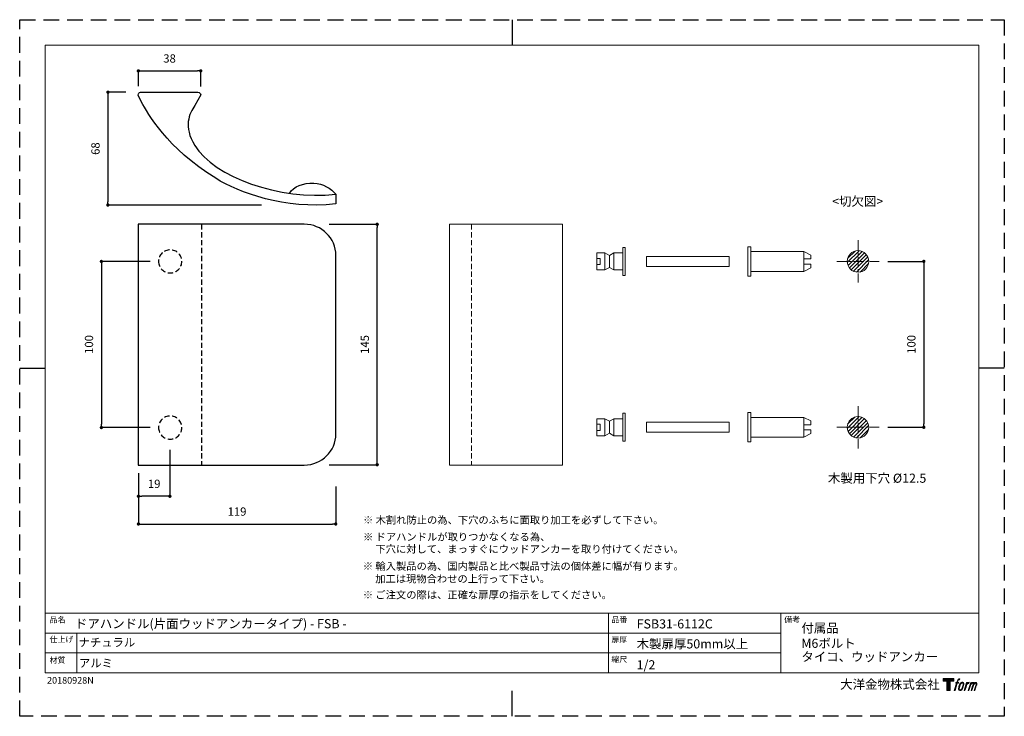
# Model space of a CAD drawing. Units: millimetres. Extents: x 0 to 594, y 0 to 420.
import ezdxf

# ---------------------------------------------------------------- set-up
doc = ezdxf.new("R2010")
doc.units = ezdxf.units.MM
doc.header["$LTSCALE"] = 0.5
doc.header["$PDMODE"] = 1
doc.header["$PDSIZE"] = -2
doc.linetypes.add('CENTER', pattern=[20, 12.5, -2.5, 2.5, -2.5])
doc.linetypes.add('HIDDEN', pattern=[9.525, 6.35, -3.175])
for name, color, linetype, lineweight in [('CutoutOverlay', 7, 'Continuous', 20), ('HIDDEN', 7, 'HIDDEN', 20), ('TFORMLOGO', 7, 'Continuous', 20), ('テンプレート', 7, 'Continuous', 20), ('モデル', 7, 'Continuous', 20), ('寸法', 3, 'Continuous', 13)]:
    doc.layers.add(name, color=color, linetype=linetype, lineweight=lineweight)
doc.layers.add('PRINT BORDER', color=4, linetype='Continuous', plot=False)
doc.styles.add('ＭＳ ゴシック', font='msgothic.ttc', dxfattribs={"bigfont": 'ＭＳ ゴシック'})
doc.dimstyles.new('tfrom線あり', dxfattribs={"dimtxt": 5, "dimasz": 2, "dimexe": 0, "dimexo": 5, "dimgap": 5, "dimtad": 1, "dimdec": 0, "dimzin": 11, "dimdsep": 46, "dimtxsty": 'ＭＳ ゴシック', "dimblk": 'DOT', "dimcen": 0, "dimazin": 0, "dimtfac": 1, "dimtdec": 1, "dimtix": 1, "dimtofl": 0, "dimtmove": 0, "dimatfit": 0, "dimldrblk": 'DOT', "dimfxl": 1, "dimfrac": 2, "dimtolj": 1, "dimtzin": 11, "dimarcsym": 0})

# ---------------------------------------------------------------- blocks, each defined once
blk = doc.blocks.new('block 5')
at = {"layer": 'TFORMLOGO', "true_color": 0x221814}
h = blk.add_hatch(color=250, dxfattribs=at)
h.dxf.hatch_style = 2
edge = h.paths.add_edge_path()
edge.add_spline(control_points=[(100.5, 166.7), (102, 167.1), (104, 166.8), (104, 166.8), (104, 166.8), (103, 163.9), (103, 163.9), (103, 163.9), (101.1, 164.4), (99.6, 163.2), (98.4, 162.3), (97.7, 159.8), (97.4, 158.9), (97.4, 158.9), (96.1, 154.9), (96.1, 154.9), (96.1, 154.9), (100.3, 154.9), (100.3, 154.9), (100.3, 154.9), (99.6, 152.4), (99.6, 152.4), (99.6, 152.4), (95.4, 152.4), (95.4, 152.4), (95.4, 152.4), (87.8, 127.8), (87.8, 127.8), (87.8, 127.8), (85.4, 127.8), (85.4, 127.8), (85.4, 127.8), (93, 152.4), (93, 152.4), (93, 152.4), (89.9, 152.4), (89.9, 152.4), (89.9, 152.4), (90.5, 154.9), (90.5, 154.9), (90.5, 154.9), (93.7, 154.9), (93.7, 154.9), (93.7, 154.9), (94.8, 158.4), (94.8, 158.4), (95.7, 161.3), (96.5, 162.8), (97.2, 164), (97.8, 165.2), (99.1, 166.3), (100.5, 166.7)], knot_values=[0, 0, 0, 0, 1, 1, 1, 2, 2, 2, 3, 3, 3, 4, 4, 4, 5, 5, 5, 6, 6, 6, 7, 7, 7, 8, 8, 8, 9, 9, 9, 10, 10, 10, 11, 11, 11, 12, 12, 12, 13, 13, 13, 14, 14, 14, 15, 15, 15, 16, 16, 16, 17, 17, 17, 17], degree=3, periodic=1)
h = blk.add_hatch(color=250, dxfattribs=at)
h.dxf.hatch_style = 2
edge = h.paths.add_edge_path()
edge.add_spline(control_points=[(101.6, 132.8), (101.6, 134.7), (102.2, 138.1), (103.7, 142.5), (105.8, 148.6), (107.1, 150.8), (108.2, 151.9), (109.7, 153.5), (111.9, 153.5), (112.5, 153.5), (113.4, 153.3), (114.7, 152.8), (114.7, 150.8), (114.8, 149.1), (114.3, 145.9), (112.6, 140.9), (110.6, 135.2), (109.5, 132.9), (108.5, 131.9), (106.7, 130.1), (104.8, 130.2), (104.5, 130.2), (104.2, 130.2), (101.6, 130.6), (101.6, 132.8)], knot_values=[0, 0, 0, 0, 1, 1, 1, 2, 2, 2, 3, 3, 3, 4, 4, 4, 5, 5, 5, 6, 6, 6, 7, 7, 7, 8, 8, 8, 8], degree=3, periodic=1)
edge = h.paths.add_edge_path()
edge.add_spline(control_points=[(106.3, 153.4), (104.8, 151.5), (103.7, 149.9), (101.9, 144.6), (100.3, 139.8), (99.2, 136.3), (99.1, 132), (98.9, 128.9), (100.9, 127.8), (103.7, 127.8), (104.9, 127.8), (108, 127.9), (110.2, 130.6), (111.7, 132.5), (113.2, 134.5), (115.1, 140.9), (116.6, 146.4), (117.7, 149.9), (117.6, 151.9), (117.6, 151.9), (117.6, 151.9), (117.6, 151.9), (117.1, 155.2), (114.7, 155.9), (113.3, 155.9), (112, 155.9), (108.3, 156.1), (106.3, 153.4)], knot_values=[0, 0, 0, 0, 1, 1, 1, 2, 2, 2, 3, 3, 3, 4, 4, 4, 5, 5, 5, 6, 6, 6, 7, 7, 7, 8, 8, 8, 9, 9, 9, 9], degree=3, periodic=1)
h = blk.add_hatch(color=250, dxfattribs=at)
h.dxf.hatch_style = 2
edge = h.paths.add_edge_path()
edge.add_spline(control_points=[(126.4, 154.8), (126.4, 154.8), (128.8, 154.8), (128.8, 154.8), (128.8, 154.8), (127.7, 151.3), (127.7, 151.3), (128.6, 152.3), (129.9, 153.6), (131, 154.3), (132.7, 155.3), (133.7, 155.4), (134.7, 155.4), (134.7, 155.4), (133.7, 152), (133.7, 152), (133, 152.3), (130.9, 151.8), (129.7, 150.9), (128.7, 150.1), (127.9, 149.5), (127, 147.8), (126.2, 146.2), (125.5, 143.5), (124.3, 139.7), (124.3, 139.7), (120.6, 127.8), (120.6, 127.8), (120.6, 127.8), (118.2, 127.8), (118.2, 127.8), (118.2, 127.8), (126.4, 154.8), (126.4, 154.8)], knot_values=[0, 0, 0, 0, 1, 1, 1, 2, 2, 2, 3, 3, 3, 4, 4, 4, 5, 5, 5, 6, 6, 6, 7, 7, 7, 8, 8, 8, 9, 9, 9, 10, 10, 10, 11, 11, 11, 11], degree=3, periodic=1)
h = blk.add_hatch(color=250, dxfattribs=at)
h.dxf.hatch_style = 2
edge = h.paths.add_edge_path()
edge.add_spline(control_points=[(139.9, 154.8), (139.9, 154.8), (142, 154.8), (142, 154.8), (142, 154.8), (141, 151.3), (141, 151.3), (141.9, 152.8), (142.7, 153.4), (143.9, 154.3), (145, 155.1), (146.3, 155.3), (147.2, 155.3), (148.4, 155.3), (149.5, 155.1), (150.1, 153.8), (150.5, 152.8), (150.5, 152.7), (150.4, 150.8), (151.6, 152.8), (152.4, 153.6), (153.9, 154.5), (155.4, 155.3), (156.3, 155.4), (157.4, 155.2), (158.9, 155), (159.9, 154.4), (160.4, 152.8), (160.9, 151.1), (160.6, 150.2), (160, 147.6), (159.7, 146.4), (159.3, 144.9), (158.7, 143.2), (158.7, 143.2), (153.9, 127.8), (153.9, 127.8), (153.9, 127.8), (151.4, 127.8), (151.4, 127.8), (151.4, 127.8), (155.6, 141.3), (155.6, 141.3), (156.5, 144.1), (157.1, 146.2), (157.4, 147.4), (157.8, 149.1), (158, 149.6), (157.8, 150.8), (157.6, 151.8), (157.1, 152.6), (156.1, 152.6), (155.1, 152.6), (154.3, 152.4), (153.2, 151.3), (152, 150.1), (151.1, 148.8), (150.3, 147.2), (149.6, 145.7), (148.9, 143.7), (148.1, 141.3), (148.1, 141.3), (143.9, 127.8), (143.9, 127.8), (143.9, 127.8), (141.5, 127.8), (141.5, 127.8), (141.5, 127.8), (146.3, 143.2), (146.3, 143.2), (146.8, 144.8), (147.2, 146.2), (147.5, 147.2), (147.9, 149), (148, 150.2), (147.7, 151.3), (147.4, 152.4), (146.8, 152.7), (145.9, 152.7), (145.1, 152.7), (144.3, 152.3), (143.5, 151.7), (142.3, 150.8), (141.9, 150.1), (141.4, 149.3), (140.6, 148.2), (140.3, 147.5), (139.7, 145.8), (139.1, 144.2), (138.5, 142.3), (138.1, 141), (138.1, 141), (133.9, 127.8), (133.9, 127.8), (133.9, 127.8), (131.4, 127.8), (131.4, 127.8), (131.4, 127.8), (139.9, 154.8), (139.9, 154.8)], knot_values=[0, 0, 0, 0, 1, 1, 1, 2, 2, 2, 3, 3, 3, 4, 4, 4, 5, 5, 5, 6, 6, 6, 7, 7, 7, 8, 8, 8, 9, 9, 9, 10, 10, 10, 11, 11, 11, 12, 12, 12, 13, 13, 13, 14, 14, 14, 15, 15, 15, 16, 16, 16, 17, 17, 17, 18, 18, 18, 19, 19, 19, 20, 20, 20, 21, 21, 21, 22, 22, 22, 23, 23, 23, 24, 24, 24, 25, 25, 25, 26, 26, 26, 27, 27, 27, 28, 28, 28, 29, 29, 29, 30, 30, 30, 31, 31, 31, 32, 32, 32, 33, 33, 33, 33], degree=3, periodic=1)
at = {"layer": 'TFORMLOGO', "lineweight": 0}
for points, knots in [([(100.5, 166.7), (102, 167.1), (104, 166.8), (104, 166.8), (104, 166.8), (103, 163.9), (103, 163.9), (103, 163.9), (101.1, 164.4), (99.6, 163.2), (98.4, 162.3), (97.7, 159.8), (97.4, 158.9), (97.4, 158.9), (96.1, 154.9), (96.1, 154.9), (96.1, 154.9), (100.3, 154.9), (100.3, 154.9), (100.3, 154.9), (99.6, 152.4), (99.6, 152.4), (99.6, 152.4), (95.4, 152.4), (95.4, 152.4), (95.4, 152.4), (87.8, 127.8), (87.8, 127.8), (87.8, 127.8), (85.4, 127.8), (85.4, 127.8), (85.4, 127.8), (93, 152.4), (93, 152.4), (93, 152.4), (89.9, 152.4), (89.9, 152.4), (89.9, 152.4), (90.5, 154.9), (90.5, 154.9), (90.5, 154.9), (93.7, 154.9), (93.7, 154.9), (93.7, 154.9), (94.8, 158.4), (94.8, 158.4), (95.7, 161.3), (96.5, 162.8), (97.2, 164), (97.8, 165.2), (99.1, 166.3), (100.5, 166.7)], [0, 0, 0, 0, 1, 1, 1, 2, 2, 2, 3, 3, 3, 4, 4, 4, 5, 5, 5, 6, 6, 6, 7, 7, 7, 8, 8, 8, 9, 9, 9, 10, 10, 10, 11, 11, 11, 12, 12, 12, 13, 13, 13, 14, 14, 14, 15, 15, 15, 16, 16, 16, 17, 17, 17, 17]), ([(106.3, 153.4), (104.8, 151.5), (103.7, 149.9), (101.9, 144.6), (100.3, 139.8), (99.2, 136.3), (99.1, 132), (98.9, 128.9), (100.9, 127.8), (103.7, 127.8), (104.9, 127.8), (108, 127.9), (110.2, 130.6), (111.7, 132.5), (113.2, 134.5), (115.1, 140.9), (116.6, 146.4), (117.7, 149.9), (117.6, 151.9), (117.6, 151.9), (117.6, 151.9), (117.6, 151.9), (117.1, 155.2), (114.7, 155.9), (113.3, 155.9), (112, 155.9), (108.3, 156.1), (106.3, 153.4)], [0, 0, 0, 0, 1, 1, 1, 2, 2, 2, 3, 3, 3, 4, 4, 4, 5, 5, 5, 6, 6, 6, 7, 7, 7, 8, 8, 8, 9, 9, 9, 9]), ([(101.6, 132.8), (101.6, 134.7), (102.2, 138.1), (103.7, 142.5), (105.8, 148.6), (107.1, 150.8), (108.2, 151.9), (109.7, 153.5), (111.9, 153.5), (112.5, 153.5), (113.4, 153.3), (114.7, 152.8), (114.7, 150.8), (114.8, 149.1), (114.3, 145.9), (112.6, 140.9), (110.6, 135.2), (109.5, 132.9), (108.5, 131.9), (106.7, 130.1), (104.8, 130.2), (104.5, 130.2), (104.2, 130.2), (101.6, 130.6), (101.6, 132.8)], [0, 0, 0, 0, 1, 1, 1, 2, 2, 2, 3, 3, 3, 4, 4, 4, 5, 5, 5, 6, 6, 6, 7, 7, 7, 8, 8, 8, 8]), ([(126.4, 154.8), (126.4, 154.8), (128.8, 154.8), (128.8, 154.8), (128.8, 154.8), (127.7, 151.3), (127.7, 151.3), (128.6, 152.3), (129.9, 153.6), (131, 154.3), (132.7, 155.3), (133.7, 155.4), (134.7, 155.4), (134.7, 155.4), (133.7, 152), (133.7, 152), (133, 152.3), (130.9, 151.8), (129.7, 150.9), (128.7, 150.1), (127.9, 149.5), (127, 147.8), (126.2, 146.2), (125.5, 143.5), (124.3, 139.7), (124.3, 139.7), (120.6, 127.8), (120.6, 127.8), (120.6, 127.8), (118.2, 127.8), (118.2, 127.8), (118.2, 127.8), (126.4, 154.8), (126.4, 154.8)], [0, 0, 0, 0, 1, 1, 1, 2, 2, 2, 3, 3, 3, 4, 4, 4, 5, 5, 5, 6, 6, 6, 7, 7, 7, 8, 8, 8, 9, 9, 9, 10, 10, 10, 11, 11, 11, 11]), ([(139.9, 154.8), (139.9, 154.8), (142, 154.8), (142, 154.8), (142, 154.8), (141, 151.3), (141, 151.3), (141.9, 152.8), (142.7, 153.4), (143.9, 154.3), (145, 155.1), (146.3, 155.3), (147.2, 155.3), (148.4, 155.3), (149.5, 155.1), (150.1, 153.8), (150.5, 152.8), (150.5, 152.7), (150.4, 150.8), (151.6, 152.8), (152.4, 153.6), (153.9, 154.5), (155.4, 155.3), (156.3, 155.4), (157.4, 155.2), (158.9, 155), (159.9, 154.4), (160.4, 152.8), (160.9, 151.1), (160.6, 150.2), (160, 147.6), (159.7, 146.4), (159.3, 144.9), (158.7, 143.2), (158.7, 143.2), (153.9, 127.8), (153.9, 127.8), (153.9, 127.8), (151.4, 127.8), (151.4, 127.8), (151.4, 127.8), (155.6, 141.3), (155.6, 141.3), (156.5, 144.1), (157.1, 146.2), (157.4, 147.4), (157.8, 149.1), (158, 149.6), (157.8, 150.8), (157.6, 151.8), (157.1, 152.6), (156.1, 152.6), (155.1, 152.6), (154.3, 152.4), (153.2, 151.3), (152, 150.1), (151.1, 148.8), (150.3, 147.2), (149.6, 145.7), (148.9, 143.7), (148.1, 141.3), (148.1, 141.3), (143.9, 127.8), (143.9, 127.8), (143.9, 127.8), (141.5, 127.8), (141.5, 127.8), (141.5, 127.8), (146.3, 143.2), (146.3, 143.2), (146.8, 144.8), (147.2, 146.2), (147.5, 147.2), (147.9, 149), (148, 150.2), (147.7, 151.3), (147.4, 152.4), (146.8, 152.7), (145.9, 152.7), (145.1, 152.7), (144.3, 152.3), (143.5, 151.7), (142.3, 150.8), (141.9, 150.1), (141.4, 149.3), (140.6, 148.2), (140.3, 147.5), (139.7, 145.8), (139.1, 144.2), (138.5, 142.3), (138.1, 141), (138.1, 141), (133.9, 127.8), (133.9, 127.8), (133.9, 127.8), (131.4, 127.8), (131.4, 127.8), (131.4, 127.8), (139.9, 154.8), (139.9, 154.8)], [0, 0, 0, 0, 1, 1, 1, 2, 2, 2, 3, 3, 3, 4, 4, 4, 5, 5, 5, 6, 6, 6, 7, 7, 7, 8, 8, 8, 9, 9, 9, 10, 10, 10, 11, 11, 11, 12, 12, 12, 13, 13, 13, 14, 14, 14, 15, 15, 15, 16, 16, 16, 17, 17, 17, 18, 18, 18, 19, 19, 19, 20, 20, 20, 21, 21, 21, 22, 22, 22, 23, 23, 23, 24, 24, 24, 25, 25, 25, 26, 26, 26, 27, 27, 27, 28, 28, 28, 29, 29, 29, 30, 30, 30, 31, 31, 31, 32, 32, 32, 33, 33, 33, 33])]:
    blk.add_open_spline(points, degree=3, knots=knots, dxfattribs=at)
blk = doc.blocks.new('block 4')
at = {"layer": 'TFORMLOGO', "true_color": 0x221814}
h = blk.add_hatch(color=250, dxfattribs=at)
h.dxf.hatch_style = 2
h.paths.add_polyline_path([(83.8, 167.6), (83.8, 159.8), (71.4, 159.8), (71.4, 127.8), (60.4, 127.8), (60.4, 159.8), (48.2, 159.8), (48.2, 167.6)])
at = {"layer": 'TFORMLOGO', "lineweight": 0}
blk.add_lwpolyline([(83.8, 167.6), (83.8, 159.8), (71.4, 159.8), (71.4, 127.8), (60.4, 127.8), (60.4, 159.8), (48.2, 159.8), (48.2, 167.6), (83.8, 167.6)], dxfattribs=at)
at = {"layer": 'TFORMLOGO'}
blk.add_blockref('block 5', (0, 0), dxfattribs=at)
blk = doc.blocks.new('block 3')
at = {"layer": 'TFORMLOGO'}
blk.add_blockref('block 4', (0, 0), dxfattribs=at)
blk = doc.blocks.new('block 2')
at = {"layer": 'TFORMLOGO'}
blk.add_blockref('block 3', (0, 0), dxfattribs=at)
blk = doc.blocks.new('名称未設定-1')
at = {"layer": 'TFORMLOGO'}
blk.add_blockref('block 2', (0, 0), dxfattribs=at)
blk = doc.blocks.new('_DOT')
at = {"color": 0, "linetype": 'ByBlock', "lineweight": -2}
blk.add_line((-0.5, 0), (-1, 0), dxfattribs=at)
at = {"color": 0, "linetype": 'ByBlock', "lineweight": -2, "const_width": 0.5}
blk.add_lwpolyline([(-0.25, 0, 1), (0.25, 0, 1)], format="xyb", close=True, dxfattribs=at)
blk = doc.blocks.new('*D67')
at = {"layer": 'Defpoints', "color": 0}
for p in [(518.79, 274.25), (518.79, 174.25), (545.44, 174.25)]:
    blk.add_point(p, dxfattribs=at)
at = {"layer": '寸法', "color": 0, "lineweight": -2}
for p, q in [((523.79, 274.25), (545.44, 274.25)), ((545.44, 272.25), (545.44, 176.25)), ((523.79, 174.25), (545.44, 174.25))]:
    blk.add_line(p, q, dxfattribs=at)
at = {"layer": '寸法', "color": 0, "lineweight": -2, "xscale": 2, "yscale": 2, "zscale": 2}
for p, rotation in [((545.44, 274.25), 90), ((545.44, 174.25), 270)]:
    blk.add_blockref('_DOT', p, dxfattribs=dict(at, rotation=rotation))
at = {"layer": '寸法', "color": 0, "insert": (537.94, 224.25), "char_height": 5, "attachment_point": 5, "rotation": 90, "style": 'ＭＳ ゴシック'}
blk.add_mtext('\\A1;100', dxfattribs=at)
blk = doc.blocks.new('*D71')
at = {"layer": 'Defpoints', "color": 0}
for p in [(181.62, 296.68), (215.68, 296.68), (181.62, 151.68)]:
    blk.add_point(p, dxfattribs=at)
at = {"layer": '寸法', "color": 0, "lineweight": -2}
for p, q in [((186.62, 296.68), (215.68, 296.68)), ((215.68, 153.68), (215.68, 294.68)), ((186.62, 151.68), (215.68, 151.68))]:
    blk.add_line(p, q, dxfattribs=at)
at = {"layer": '寸法', "color": 0, "lineweight": -2, "xscale": 2, "yscale": 2, "zscale": 2}
for p, rotation in [((215.68, 296.68), 90.00000000000001), ((215.68, 151.68), 270)]:
    blk.add_blockref('_DOT', p, dxfattribs=dict(at, rotation=rotation))
at = {"layer": '寸法', "color": 0, "insert": (208.18, 224.18), "char_height": 5, "attachment_point": 5, "rotation": 90, "style": 'ＭＳ ゴシック'}
blk.add_mtext('\\A1;145', dxfattribs=at)
blk = doc.blocks.new('*D73')
at = {"layer": 'Defpoints', "color": 0}
for p in [(69.02, 376.3), (53.22, 308.26), (150.97, 308.26)]:
    blk.add_point(p, dxfattribs=at)
at = {"layer": '寸法', "color": 0, "lineweight": -2}
for p, q in [((64.02, 376.3), (53.22, 376.3)), ((53.22, 374.3), (53.22, 310.26)), ((145.97, 308.26), (53.22, 308.26))]:
    blk.add_line(p, q, dxfattribs=at)
at = {"layer": '寸法', "color": 0, "lineweight": -2, "xscale": 2, "yscale": 2, "zscale": 2}
for p, rotation in [((53.22, 376.3), 90), ((53.22, 308.26), 270)]:
    blk.add_blockref('_DOT', p, dxfattribs=dict(at, rotation=rotation))
at = {"layer": '寸法', "color": 0, "insert": (45.72, 342.28), "char_height": 5, "attachment_point": 5, "rotation": 90, "style": 'ＭＳ ゴシック'}
blk.add_mtext('\\A1;68', dxfattribs=at)
blk = doc.blocks.new('*D75')
at = {"layer": 'Defpoints', "color": 0}
for p in [(109.21, 389.12), (71.6, 374.96), (109.21, 374.82)]:
    blk.add_point(p, dxfattribs=at)
at = {"layer": '寸法', "color": 0, "lineweight": -2}
for p, q in [((71.6, 379.96), (71.6, 389.12)), ((73.6, 389.12), (107.21, 389.12)), ((109.21, 379.82), (109.21, 389.12))]:
    blk.add_line(p, q, dxfattribs=at)
at = {"layer": '寸法', "color": 0, "lineweight": -2, "xscale": 2, "yscale": 2, "zscale": 2, "rotation": 180}
blk.add_blockref('_DOT', (71.6, 389.12), dxfattribs=at)
at = {"layer": '寸法', "color": 0, "lineweight": -2, "xscale": 2, "yscale": 2, "zscale": 2}
blk.add_blockref('_DOT', (109.21, 389.12), dxfattribs=at)
at = {"layer": '寸法', "color": 0, "insert": (90.4, 396.62), "char_height": 5, "attachment_point": 5, "style": 'ＭＳ ゴシック'}
blk.add_mtext('\\A1;38', dxfattribs=at)
blk = doc.blocks.new('*D76')
at = {"layer": 'Defpoints', "color": 0}
for p in [(90.63, 165.64), (71.63, 151.5), (71.63, 132.66)]:
    blk.add_point(p, dxfattribs=at)
at = {"layer": '寸法', "color": 0, "lineweight": -2}
for p, q in [((90.63, 160.64), (90.63, 132.66)), ((71.63, 146.5), (71.63, 132.66)), ((88.63, 132.66), (73.63, 132.66))]:
    blk.add_line(p, q, dxfattribs=at)
at = {"layer": '寸法', "color": 0, "lineweight": -2, "xscale": 2, "yscale": 2, "zscale": 2, "rotation": 180}
blk.add_blockref('_DOT', (71.63, 132.66), dxfattribs=at)
at = {"layer": '寸法', "color": 0, "lineweight": -2, "xscale": 2, "yscale": 2, "zscale": 2}
blk.add_blockref('_DOT', (90.63, 132.66), dxfattribs=at)
at = {"layer": '寸法', "color": 0, "insert": (81.13, 140.16), "char_height": 5, "attachment_point": 5, "style": 'ＭＳ ゴシック'}
blk.add_mtext('\\A1;19', dxfattribs=at)
blk = doc.blocks.new('*D77')
at = {"layer": 'Defpoints', "color": 0}
for p in [(83.75, 274.25), (49.3, 174.09), (83.75, 174.09)]:
    blk.add_point(p, dxfattribs=at)
at = {"layer": '寸法', "color": 0, "lineweight": -2}
for p, q in [((78.75, 274.25), (49.3, 274.25)), ((49.3, 272.25), (49.3, 176.09)), ((78.75, 174.09), (49.3, 174.09))]:
    blk.add_line(p, q, dxfattribs=at)
at = {"layer": '寸法', "color": 0, "lineweight": -2, "xscale": 2, "yscale": 2, "zscale": 2}
for p, rotation in [((49.3, 274.25), 90), ((49.3, 174.09), 270)]:
    blk.add_blockref('_DOT', p, dxfattribs=dict(at, rotation=rotation))
at = {"layer": '寸法', "color": 0, "insert": (41.8, 224.17), "char_height": 5, "attachment_point": 5, "rotation": 90, "style": 'ＭＳ ゴシック'}
blk.add_mtext('\\A1;100', dxfattribs=at)
blk = doc.blocks.new('*D78')
at = {"layer": 'Defpoints', "color": 0}
for p in [(71.63, 143.64), (190.63, 143.64), (190.63, 115.94)]:
    blk.add_point(p, dxfattribs=at)
at = {"layer": '寸法', "color": 0, "lineweight": -2}
for p, q in [((71.63, 138.64), (71.63, 115.94)), ((190.63, 138.64), (190.63, 115.94)), ((73.63, 115.94), (188.63, 115.94))]:
    blk.add_line(p, q, dxfattribs=at)
at = {"layer": '寸法', "color": 0, "lineweight": -2, "xscale": 2, "yscale": 2, "zscale": 2, "rotation": 180}
blk.add_blockref('_DOT', (71.63, 115.94), dxfattribs=at)
at = {"layer": '寸法', "color": 0, "lineweight": -2, "xscale": 2, "yscale": 2, "zscale": 2}
blk.add_blockref('_DOT', (190.63, 115.94), dxfattribs=at)
at = {"layer": '寸法', "color": 0, "insert": (131.13, 123.44), "char_height": 5, "attachment_point": 5, "style": 'ＭＳ ゴシック'}
blk.add_mtext('\\A1;119', dxfattribs=at)

msp = doc.modelspace()

# ---------------------------------------------------------------- hatches: boundary and pattern name
at = {"layer": 'CutoutOverlay'}
h = msp.add_hatch(dxfattribs=at)
h.set_pattern_fill('ANSI31', color=3, scale=0.5, style=0)
h.set_pattern_definition([(45, (13.8473, 26.137), (-1.122532, 1.122532), [])])
edge = h.paths.add_edge_path()
edge.add_arc((505.73693908, 274.2511927), 6.5, 0, 360)
h = msp.add_hatch(dxfattribs=at)
h.set_pattern_fill('ANSI31', color=3, scale=0.5, style=0)
h.set_pattern_definition([(45, (13.8473, -73.863), (-1.122532, 1.122532), [])])
edge = h.paths.add_edge_path()
edge.add_arc((505.73693908, 174.2511927), 6.5, 0, 360)

# ---------------------------------------------------------------- linework, layer by layer
at = {"layer": 'CutoutOverlay', "color": 3, "linetype": 'CENTER'}
for p, q in [((505.73693908, 287.0304717), (505.73693908, 261.4719137)), ((492.95766008, 274.2511927), (518.51621808, 274.2511927)), ((505.73693908, 187.0304717), (505.73693908, 161.4719137)), ((492.95766008, 174.2511927), (518.51621808, 174.2511927))]:
    msp.add_line(p, q, dxfattribs=at)
at = {"layer": 'CutoutOverlay'}
for centre in [(505.73693908, 274.2511927), (505.73693908, 174.2511927)]:
    msp.add_circle(centre, 6.5, dxfattribs=at)
at = {"layer": 'HIDDEN'}
msp.add_line((272.55941076, 296.67715901), (272.55941076, 151.50026133), dxfattribs=at)
at = {"layer": 'HIDDEN', "lineweight": -3}
msp.add_lwpolyline([(109.69176921, 296.67715901), (109.69176921, 151.67715901)], dxfattribs=at)
for points in [[(83.75047041, 274.2511927), (83.75047041, 278.08390044), (86.90160179, 281.19408746), (90.79516052, 281.19408746), (94.68623092, 281.19408746), (97.83442154, 278.08390044), (97.83442154, 274.2511927), (97.83442154, 270.41011512), (94.68623092, 267.30309506), (90.79516052, 267.30309506), (86.90160179, 267.30309506), (83.75047041, 270.41011512), (83.75047041, 274.2511927)], [(83.75047041, 174.09475549), (83.75047041, 177.93311853), (86.90160179, 181.04285313), (90.79516052, 181.04285313), (94.68623092, 181.04285313), (97.83442154, 177.93311853), (97.83442154, 174.09475549), (97.83442154, 170.25616624), (94.68623092, 167.14914618), (90.79516052, 167.14914618), (86.90160179, 167.14914618), (83.75047041, 170.25616624), (83.75047041, 174.09475549)]]:
    msp.add_open_spline(points, degree=3, knots=[0, 0, 0, 0, 1, 1, 1, 2, 2, 2, 3, 3, 3, 4, 4, 4, 4], dxfattribs=at)
at = {"layer": 'PRINT BORDER'}
for p, q in [((297, 420), (297, 404.69047377)), ((0, 210), (15.30952623, 210)), ((594, 210), (578.69047377, 210)), ((297, 0), (297, 15.30952623))]:
    msp.add_line(p, q, dxfattribs=at)
at = {"layer": 'PRINT BORDER', "linetype": 'HIDDEN', "ltscale": 3}
msp.add_lwpolyline([(0, 0), (0, 420), (594, 420), (594, 0)], close=True, dxfattribs=at)
at = {"layer": 'TFORMLOGO'}
msp.add_line((34.39354323, 26.22153684), (34.39354323, 50.16496477), dxfattribs=at)
at = {"layer": 'テンプレート'}
for p, q in [((15.30952623, 210), (15.30952623, 404.69047377)), ((297, 404.69047377), (15.30952623, 404.69047377)), ((297, 404.69047377), (578.69047377, 404.69047377)), ((578.69047377, 210), (578.69047377, 404.69047377)), ((15.30952623, 210), (15.30952623, 26.22153684)), ((578.69047377, 210), (578.69047377, 26.22153684)), ((578.69047377, 62.22153684), (15.30952623, 62.22153684)), ((15.30952623, 62.22153684), (15.30952623, 26.22153684)), ((355.2036461, 62.22153684), (355.2036461, 26.22153684)), ((459.17555274, 62.22153684), (459.17555274, 26.22153684)), ((578.69047377, 62.22153684), (578.69047377, 26.22153684)), ((459.17555274, 50.16496477), (15.30952623, 50.16496477)), ((459.17555274, 38.2781089), (15.30952623, 38.2781089)), ((15.30952623, 26.22153684), (578.69047377, 26.22153684))]:
    msp.add_line(p, q, dxfattribs=at)
at = {"layer": 'モデル'}
for p, q in [((327.41714689, 296.67715901), (259.36458608, 296.67715901)), ((259.36458608, 296.67715901), (259.36458608, 151.50026133)), ((327.41714689, 296.67715901), (327.41714689, 151.50026133)), ((353.04789575, 279.40446711), (353.04789575, 269.09791828)), ((358.49379837, 279.40446711), (358.49379837, 269.09791828)), ((363.8619024, 279.40446711), (363.8619024, 282.70055576)), ((363.8619024, 282.70055576), (365.1821834, 282.70055576)), ((365.1821834, 282.70055576), (365.1821834, 274.2511927)), ((439.20374968, 283.10987554), (439.20374968, 274.2511927)), ((439.20374968, 283.10987554), (441.14785133, 283.10987554)), ((441.14785133, 283.10987554), (441.14785133, 274.2511927)), ((441.14785133, 280.25120717), (473.03401219, 280.25120717)), ((473.03401219, 280.25120717), (477.20374968, 278.05051239)), ((473.03401219, 280.25120717), (473.03401219, 274.2511927)), ((348.14147344, 276.10285538), (350.12733143, 276.10285538)), ((350.12733143, 276.10285538), (350.12733143, 274.2511927)), ((350.12733143, 272.39953002), (350.12733143, 274.2511927)), ((355.77084706, 277.88889883), (355.77084706, 270.61348657)), ((365.1821834, 265.80182964), (365.1821834, 274.2511927)), ((428.05454545, 277.2511927), (378.05454545, 277.2511927)), ((378.05454545, 277.2511927), (378.05454545, 271.2511927)), ((428.05454545, 271.2511927), (428.05454545, 277.2511927)), ((439.20374968, 265.39250986), (439.20374968, 274.2511927)), ((441.14785133, 265.39250986), (441.14785133, 274.2511927)), ((477.20374968, 275.81633072), (473.03401219, 275.81633072)), ((473.03401219, 268.25117823), (473.03401219, 274.2511927)), ((477.20374968, 278.05051239), (477.20374968, 275.81633072)), ((348.14147344, 272.39953002), (350.12733143, 272.39953002)), ((363.8619024, 269.09791828), (363.8619024, 265.80182964)), ((378.05454545, 271.2511927), (428.05454545, 271.2511927)), ((441.14785133, 268.25117823), (473.03401219, 268.25117823)), ((477.20374968, 272.68605468), (473.03401219, 272.68605468)), ((473.03401219, 268.25117823), (477.20374968, 270.45187301)), ((477.20374968, 270.45187301), (477.20374968, 272.68605468)), ((363.8619024, 265.80182964), (365.1821834, 265.80182964)), ((439.20374968, 265.39250986), (441.14785133, 265.39250986)), ((353.04789575, 169.09791828), (353.04789575, 179.40446711)), ((358.49379837, 169.09791828), (358.49379837, 179.40446711)), ((363.8619024, 179.40446711), (363.8619024, 182.70055576)), ((363.8619024, 182.70055576), (365.1821834, 182.70055576)), ((365.1821834, 182.70055576), (365.1821834, 174.2511927)), ((439.20374968, 183.10987554), (441.14785133, 183.10987554)), ((439.20374968, 183.10987554), (439.20374968, 174.2511927)), ((441.14785133, 183.10987554), (441.14785133, 174.2511927)), ((441.14785133, 180.25120717), (473.03401219, 180.25120717)), ((473.03401219, 180.25120717), (477.20374968, 178.05051239)), ((473.03401219, 180.25120717), (473.03401219, 174.2511927)), ((348.14147344, 176.10285538), (350.12733143, 176.10285538)), ((348.14147344, 172.39953002), (350.12733143, 172.39953002)), ((350.12733143, 176.10285538), (350.12733143, 174.2511927)), ((350.12733143, 172.39953002), (350.12733143, 174.2511927)), ((355.77084706, 170.61348657), (355.77084706, 177.88889883)), ((365.1821834, 165.80182964), (365.1821834, 174.2511927)), ((378.05454545, 171.2511927), (378.05454545, 177.2511927)), ((378.05454545, 177.2511927), (428.05454545, 177.2511927)), ((428.05454545, 177.2511927), (428.05454545, 171.2511927)), ((439.20374968, 165.39250986), (439.20374968, 174.2511927)), ((441.14785133, 165.39250986), (441.14785133, 174.2511927)), ((477.20374968, 175.81633072), (473.03401219, 175.81633072)), ((473.03401219, 168.25117823), (473.03401219, 174.2511927)), ((477.20374968, 172.68605468), (473.03401219, 172.68605468)), ((477.20374968, 178.05051239), (477.20374968, 175.81633072)), ((477.20374968, 170.45187301), (477.20374968, 172.68605468)), ((363.8619024, 169.09791828), (363.8619024, 165.80182964)), ((428.05454545, 171.2511927), (378.05454545, 171.2511927)), ((441.14785133, 168.25117823), (473.03401219, 168.25117823)), ((473.03401219, 168.25117823), (477.20374968, 170.45187301)), ((363.8619024, 165.80182964), (365.1821834, 165.80182964)), ((439.20374968, 165.39250986), (441.14785133, 165.39250986)), ((327.41714689, 151.50026133), (259.36458608, 151.50026133))]:
    msp.add_line(p, q, dxfattribs=at)
at = {"layer": 'モデル', "ltscale": 0.7}
for p, q in [((348.14147344, 279.40446711), (353.04789575, 279.40446711)), ((348.14147344, 274.2511927), (348.14147344, 279.40446711)), ((348.14147344, 274.2511927), (348.14147344, 279.40446711)), ((355.77084706, 277.88889883), (353.04789575, 279.40446711)), ((355.77084706, 277.88889883), (358.49379837, 279.40446711)), ((363.8619024, 279.40446711), (358.49379837, 279.40446711)), ((363.8619024, 274.2511927), (363.8619024, 279.40446711)), ((348.14147344, 274.2511927), (348.14147344, 269.09791828)), ((348.14147344, 274.2511927), (348.14147344, 269.09791828)), ((363.8619024, 274.2511927), (363.8619024, 269.09791828)), ((348.14147344, 269.09791828), (353.04789575, 269.09791828)), ((355.77084706, 270.61348657), (353.04789575, 269.09791828)), ((355.77084706, 270.61348657), (358.49379837, 269.09791828)), ((363.8619024, 269.09791828), (358.49379837, 269.09791828)), ((348.14147344, 174.2511927), (348.14147344, 179.40446711)), ((348.14147344, 174.2511927), (348.14147344, 179.40446711)), ((348.14147344, 179.40446711), (353.04789575, 179.40446711)), ((355.77084706, 177.88889883), (353.04789575, 179.40446711)), ((355.77084706, 177.88889883), (358.49379837, 179.40446711)), ((363.8619024, 179.40446711), (358.49379837, 179.40446711)), ((363.8619024, 174.2511927), (363.8619024, 179.40446711)), ((348.14147344, 174.2511927), (348.14147344, 169.09791828)), ((348.14147344, 174.2511927), (348.14147344, 169.09791828)), ((363.8619024, 174.2511927), (363.8619024, 169.09791828)), ((348.14147344, 169.09791828), (353.04789575, 169.09791828)), ((355.77084706, 170.61348657), (353.04789575, 169.09791828)), ((355.77084706, 170.61348657), (358.49379837, 169.09791828)), ((363.8619024, 169.09791828), (358.49379837, 169.09791828))]:
    msp.add_line(p, q, dxfattribs=at)
at = {"layer": 'モデル', "lineweight": -3}
for points, knots in [([(105.64393398, 368.28788747), (105.64393398, 368.28788747), (109.22011746, 374.60417535), (109.22011746, 374.60417535), (109.22011746, 375.53933522), (108.45574755, 376.29850227), (107.50611011, 376.29850227), (107.50611011, 376.29850227), (72.97735624, 376.29850227), (72.97735624, 376.29850227), (72.02817123, 376.29850227), (71.57280673, 375.50087921), (71.57280673, 374.56526691), (71.57280673, 374.56526691), (73.53768305, 370.28262375), (73.53768305, 370.28262375), (77.2353423, 363.70438253), (88.66763787, 342.68025118), (118.24891189, 324.38242531), (132.31114668, 315.68729339), (159.94383164, 305.42496562), (190.71724223, 308.96246687), (190.71724223, 308.96246687), (190.71724223, 314.78742256), (190.71724223, 314.78742256), (156.75107729, 310.91331805), (117.40989206, 325.04975033), (105.64393398, 344.17596408), (98.56553831, 355.67974259), (102.23854047, 363.2904148), (105.64393398, 368.28788747)], [0, 0, 0, 0, 1, 1, 1, 2, 2, 2, 3, 3, 3, 4, 4, 4, 5, 5, 5, 6, 6, 6, 7, 7, 7, 8, 8, 8, 9, 9, 9, 10, 10, 10, 10]), ([(162.69773497, 315.29820897), (165.43806558, 319.39852536), (170.92098892, 321.7773694), (177.37526604, 321.44076613), (183.01291831, 321.14804797), (187.88868899, 318.31678019), (190.71724223, 314.78742256)], [0, 0, 0, 0, 1, 1, 1, 2, 2, 2, 2]), ([(71.57280673, 296.67715901), (71.57280673, 296.67715901), (171.71046836, 296.67715901), (171.71046836, 296.67715901), (182.2066992, 296.67715901), (190.71995677, 288.28288888), (190.71995677, 277.92668319), (190.71995677, 277.92668319), (190.71995677, 170.25096337), (190.71995677, 170.25096337), (190.71995677, 159.89475767), (182.2066992, 151.50026133), (171.71046836, 151.50026133), (171.71046836, 151.50026133), (71.57280673, 151.50026133), (71.57280673, 151.50026133), (71.57280673, 151.50026133), (71.57280673, 296.67715901), (71.57280673, 296.67715901)], [0, 0, 0, 0, 1, 1, 1, 2, 2, 2, 3, 3, 3, 4, 4, 4, 5, 5, 5, 6, 6, 6, 6])]:
    msp.add_open_spline(points, degree=3, knots=knots, dxfattribs=at)

# ---------------------------------------------------------------- block references
at = {"layer": 'テンプレート', "xscale": 0.180975, "yscale": 0.180975, "zscale": 0.180975}
msp.add_blockref('名称未設定-1', (548.39451989, -7.6423442), dxfattribs=at)

# ---------------------------------------------------------------- texts
at = {"layer": 'CutoutOverlay', "color": 3, "style": 'ＭＳ ゴシック'}
msp.add_text('木製用下穴 %%c12.5', height=5.5, dxfattribs=at).set_placement((487.60018182, 140.81821543))
at = {"layer": 'TFORMLOGO', "insert": (16.50851634, 23.69936259), "char_height": 4, "attachment_point": 1, "style": 'ＭＳ ゴシック'}
msp.add_mtext('{20180928N}', dxfattribs=at)
at = {"layer": 'テンプレート', "style": 'ＭＳ ゴシック'}
for s, height, p in [('<切欠図>', 5.5, (490.14439082, 307.75329731)), ('品名', 3.5, (18.061217, 56.50959029)), ('品番', 3.5, (357.02699462, 56.58523052)), ('備考', 3.5, (461.26430521, 56.58523052)), ('ドアハンドル(片面ウッドアンカータイプ) - FSB -', 5.5, (33.3092064, 53.09440584)), ('FSB31-6112C', 5.5, (372.20843235, 52.97708052)), ('付属品', 5.5, (471.56442589, 50.4652717)), ('仕上げ', 3.5, (18.061217, 44.65099339)), ('扉厚', 3.5, (357.02699462, 44.52865846)), ('木製扉厚50mm以上', 5.5, (372.20843235, 40.92050846)), ('M6ボルト', 5.5, (471.56442589, 41.25530601)), ('材質', 3.5, (18.061217, 32.16825982)), ('縮尺', 3.5, (357.00256173, 32.62405343)), ('タイコ、ウッドアンカー', 5.5, (471.56442589, 33.16169979)), ('1/2', 5.5, (372.20843235, 28.2936207)), ('大洋金物株式会社  ', 5.5, (494.9733385, 16.5193839))]:
    msp.add_text(s, height=height, dxfattribs=at).set_placement(p)
at = {"layer": 'テンプレート', "char_height": 5, "attachment_point": 1, "line_spacing_factor": 0.782827, "style": 'ＭＳ ゴシック'}
for s, insert in [('{ナチュラル}', (35.55147891, 47.07373149)), ('{アルミ}', (35.78377323, 34.57354675))]:
    msp.add_mtext(s, dxfattribs=dict(at, insert=insert))
at = {"layer": 'モデル', "style": 'ＭＳ ゴシック'}
for s, p in [('※ 木割れ防止の為、下穴のふちに面取り加工を必ずして下さい。', (207.12873896, 116.09718487)), ('※ ドアハンドルが取りつかなくなる為、', (207.12873896, 105.90061325)), ('\u3000 下穴に対して、まっすぐにウッドアンカーを取り付けてください。', (207.01128398, 98.5900359)), ('※ 輸入製品の為、国内製品と比べ製品寸法の個体差に幅が有ります。', (207.01128398, 88.27274336)), ('\u3000 加工は現物合わせの上行って下さい。', (206.893829, 80.63306726)), ('※ ご注文の際は、正確な扉厚の指示をしてください。', (207.01128398, 70.97392792))]:
    msp.add_text(s, height=4.54609375, dxfattribs=at).set_placement(p)

# ---------------------------------------------------------------- dimensions: what is measured, and where the dimension line sits
at = {"layer": '寸法'}
for base, p1, p2, picture, middle in [((109.20624494, 389.12303261), (71.60104674, 374.95754364), (109.20624494, 374.82104015), '*D75', (90.40364584, 396.62303261)), ((71.63228797, 132.65767182), (90.63228797, 165.63862807), (71.63228797, 151.50026133), '*D76', (81.13228797, 140.15767182)), ((190.63228797, 115.94302929), (71.63228797, 143.63757475), (190.63228797, 143.63757475), '*D78', (131.13228797, 123.44302929))]:
    dim = msp.add_linear_dim(base=base, p1=p1, p2=p2, dimstyle='tfrom線あり', override={"dimlfac": 1, "dimpost": '<>'}, dxfattribs=at)
    dim.commit()
    dim.dimension.update_dxf_attribs({"geometry": picture, "text_midpoint": middle})
for base, p1, p2, picture, middle in [((53.21694997, 308.26065786), (69.01556454, 376.29850227), (150.97450484, 308.26065786), '*D73', (45.71694997, 342.27958006)), ((49.30493164, 174.09475549), (83.75047041, 274.2511927), (83.75047041, 174.09475549), '*D77', (41.80493164, 224.17297409))]:
    dim = msp.add_linear_dim(base=base, p1=p1, p2=p2, angle=90, dimstyle='tfrom線あり', override={"dimlfac": 1, "dimpost": '<>'}, dxfattribs=at)
    dim.commit()
    dim.dimension.update_dxf_attribs({"geometry": picture, "text_midpoint": middle})
for base, p1, p2, override, picture, middle in [((215.6785163324, 296.6771590142), (181.6228566327, 151.6771590142), (181.6228566327, 296.6771590142), {"dimdec": 8, "dimlfac": 1, "dimpost": '<>'}, '*D71', (215.6785163324, 224.1771590142)), ((545.4386723, 174.2511927), (518.7899563, 274.2511927), (518.7899563, 174.2511927), {"dimlfac": 1, "dimpost": '<>'}, '*D67', (545.4386723, 224.2511927))]:
    dim = msp.add_linear_dim(base=base, p1=p1, p2=p2, angle=90, dimstyle='tfrom線あり', override=override, dxfattribs=at)
    dim.commit()
    dim.dimension.update_dxf_attribs({"geometry": picture, "text_midpoint": middle, "dimtype": 160})

doc.saveas('drawing.dxf')
